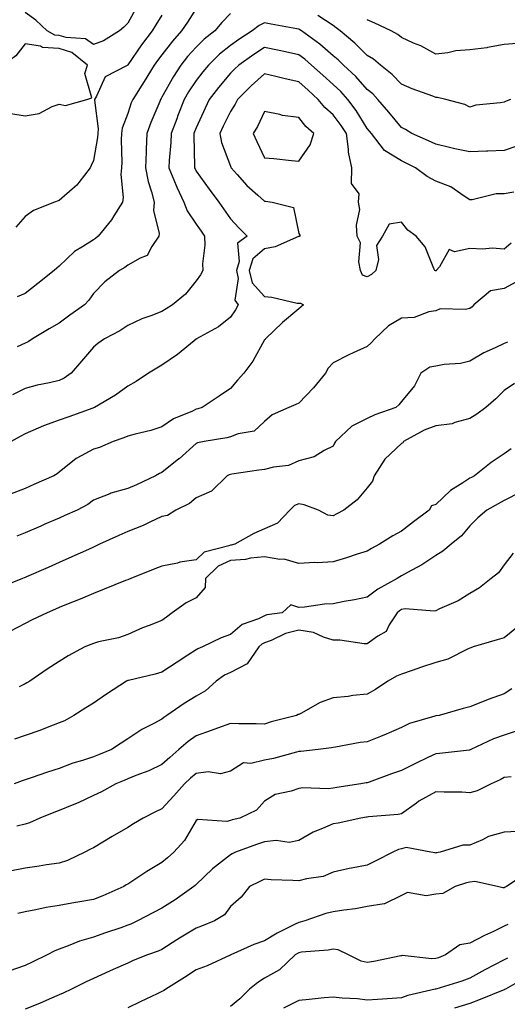
# Model space of a CAD drawing. Units: inches. Extents: x 1008083 to 1010723, y 7239818 to 7242458.
# Drawn here: x 1008306 to 1008449, y 7241248 to 7241535 of the extents above; entities that cross this region are included whole.
import ezdxf

# ---------------------------------------------------------------- set-up
doc = ezdxf.new("R2010")
doc.units = ezdxf.units.IN
doc.header["$MEASUREMENT"] = 0
doc.layers.add('Contour_10087239', color=7, linetype='Continuous', true_color=0x5d24d7)

msp = doc.modelspace()

# ---------------------------------------------------------------- linework, layer by layer
at = {"layer": 'Contour_10087239'}
for points in [[(1008358.05, 7241538.43, 2962), (1008355.48, 7241534.49, 2962), (1008353.8, 7241531.92, 2962), (1008351.1, 7241528.87, 2962), (1008348.05, 7241524.96, 2962), (1008346.74, 7241523.23, 2962), (1008345.83, 7241521.92, 2962), (1008342.87, 7241517.1, 2962), (1008342.2, 7241516.07, 2962), (1008339.52, 7241511.92, 2962), (1008339.1, 7241510.87, 2962), (1008338.05, 7241507.74, 2962), (1008336.45, 7241503.52, 2962), (1008336.29, 7241501.92, 2962), (1008336.17, 7241500.04, 2962), (1008336.38, 7241493.59, 2962), (1008336.24, 7241491.92, 2962), (1008336.07, 7241489.94, 2962), (1008336.74, 7241483.23, 2962), (1008336.57, 7241481.92, 2962), (1008333.97, 7241477.84, 2962), (1008333.28, 7241476.69, 2962), (1008329.43, 7241471.92, 2962), (1008328.68, 7241471.29, 2962), (1008328.05, 7241470.9, 2962), (1008325.12, 7241468.99, 2962), (1008322.5, 7241467.47, 2962), (1008318.05, 7241463.13, 2962), (1008317.34, 7241462.63, 2962), (1008316.57, 7241461.92, 2962), (1008311.84, 7241458.13, 2962), (1008308.05, 7241455.2, 2962), (1008305.72, 7241454.25, 2962)], [(1008340.86, 7241539.11, 2960), (1008338.05, 7241534.22, 2960), (1008336.95, 7241533.02, 2960), (1008335.68, 7241531.92, 2960), (1008330.97, 7241529, 2960), (1008328.05, 7241527.91, 2960), (1008325.69, 7241529.56, 2960), (1008320.03, 7241529.94, 2960), (1008318.05, 7241530.57, 2960), (1008316.77, 7241530.64, 2960), (1008314.52, 7241531.92, 2960), (1008311.17, 7241535.04, 2960), (1008308.05, 7241537.32, 2960)], [(1008348.05, 7241536.49, 2961), (1008346.24, 7241533.73, 2961), (1008345.17, 7241531.92, 2961), (1008342.12, 7241527.85, 2961), (1008338.13, 7241522, 2961), (1008338.07, 7241521.92, 2961), (1008338.06, 7241521.91, 2961), (1008338.05, 7241521.88, 2961), (1008337.94, 7241521.81, 2961), (1008331.45, 7241518.52, 2961), (1008328.96, 7241512.83, 2961), (1008328.38, 7241511.92, 2961), (1008328.33, 7241511.64, 2961), (1008329.45, 7241503.32, 2961), (1008329.31, 7241501.92, 2961), (1008329.23, 7241500.74, 2961), (1008328.05, 7241494.07, 2961), (1008327.4, 7241492.57, 2961), (1008327.07, 7241491.92, 2961), (1008323.75, 7241487.62, 2961), (1008323.16, 7241486.81, 2961), (1008321.78, 7241485.65, 2961), (1008318.05, 7241482.41, 2961), (1008317.74, 7241482.23, 2961), (1008316.64, 7241481.92, 2961), (1008310.49, 7241479.48, 2961), (1008308.05, 7241477.73, 2961), (1008305.39, 7241474.58, 2961)], [(1008368.05, 7241536.96, 2963), (1008365.57, 7241534.4, 2963), (1008363.48, 7241531.92, 2963), (1008360.44, 7241529.53, 2963), (1008358.05, 7241527.18, 2963), (1008355.56, 7241524.41, 2963), (1008353.6, 7241521.92, 2963), (1008351.39, 7241518.58, 2963), (1008348.05, 7241512.55, 2963), (1008347.82, 7241512.15, 2963), (1008347.67, 7241511.92, 2963), (1008347.42, 7241511.29, 2963), (1008344.82, 7241505.15, 2963), (1008343.65, 7241501.92, 2963), (1008343.48, 7241497.35, 2963), (1008343.4, 7241496.57, 2963), (1008343.25, 7241491.92, 2963), (1008344.01, 7241487.88, 2963), (1008345.04, 7241484.93, 2963), (1008345.79, 7241481.92, 2963), (1008345.58, 7241479.45, 2963), (1008347.28, 7241472.69, 2963), (1008347.14, 7241471.92, 2963), (1008345.06, 7241468.93, 2963), (1008343.7, 7241466.27, 2963), (1008341.68, 7241465.55, 2963), (1008338.05, 7241463.44, 2963), (1008337.22, 7241462.75, 2963), (1008335.66, 7241461.92, 2963), (1008331.35, 7241458.62, 2963), (1008328.05, 7241455.19, 2963), (1008326.7, 7241453.27, 2963), (1008325.47, 7241451.92, 2963), (1008321.14, 7241448.83, 2963), (1008318.05, 7241446.53, 2963), (1008315.15, 7241444.82, 2963), (1008310.24, 7241441.92, 2963), (1008308.95, 7241441.02, 2963), (1008308.05, 7241440.67, 2963), (1008305.76, 7241439.63, 2963)], [(1008449.9, 7241511.92, 2963), (1008448.6, 7241511.37, 2963), (1008448.05, 7241511.12, 2963), (1008447.02, 7241510.89, 2963), (1008439.79, 7241510.18, 2963), (1008438.05, 7241509.65, 2963), (1008436.52, 7241510.39, 2963), (1008431.01, 7241511.92, 2963), (1008428.59, 7241512.46, 2963), (1008428.05, 7241512.45, 2963), (1008427.17, 7241512.8, 2963), (1008421.14, 7241515.01, 2963), (1008418.05, 7241516.35, 2963), (1008415.33, 7241519.2, 2963), (1008411.88, 7241521.92, 2963), (1008409.83, 7241523.7, 2963), (1008408.05, 7241524.77, 2963), (1008404.46, 7241528.33, 2963), (1008400.1, 7241531.92, 2963), (1008398.98, 7241532.85, 2963), (1008398.05, 7241533.48, 2963), (1008393.56, 7241536.41, 2963)], [(1008451.71, 7241498.26, 2964), (1008448.05, 7241497, 2964), (1008443.23, 7241496.74, 2964), (1008442.92, 7241496.79, 2964), (1008438.05, 7241496.62, 2964), (1008433.59, 7241497.46, 2964), (1008432.08, 7241497.89, 2964), (1008428.05, 7241498.78, 2964), (1008425.93, 7241499.8, 2964), (1008421.04, 7241501.92, 2964), (1008419.21, 7241503.08, 2964), (1008418.05, 7241503.65, 2964), (1008414.34, 7241508.21, 2964), (1008411.17, 7241511.92, 2964), (1008409.64, 7241513.51, 2964), (1008408.05, 7241514.8, 2964), (1008404.68, 7241518.55, 2964), (1008401.07, 7241521.92, 2964), (1008399.55, 7241523.42, 2964), (1008398.05, 7241524.68, 2964), (1008394.18, 7241528.05, 2964), (1008388.81, 7241531.92, 2964), (1008388.36, 7241532.23, 2964), (1008388.05, 7241532.39, 2964), (1008387.46, 7241532.51, 2964), (1008379.99, 7241533.86, 2964), (1008378.05, 7241534.25, 2964), (1008376.45, 7241533.52, 2964), (1008374.43, 7241531.92, 2964), (1008370.57, 7241529.4, 2964), (1008368.05, 7241527.65, 2964), (1008364.88, 7241525.09, 2964), (1008361.64, 7241521.92, 2964), (1008360.02, 7241519.95, 2964), (1008358.05, 7241517.41, 2964), (1008355.82, 7241514.15, 2964), (1008354.52, 7241511.92, 2964), (1008352.74, 7241507.23, 2964), (1008352.38, 7241506.25, 2964), (1008350.77, 7241501.92, 2964), (1008350.69, 7241499.28, 2964), (1008350.16, 7241494.03, 2964), (1008350.08, 7241491.92, 2964), (1008351.55, 7241488.42, 2964), (1008352.38, 7241486.25, 2964), (1008354.47, 7241481.92, 2964), (1008355.43, 7241479.3, 2964), (1008358.05, 7241475.47, 2964), (1008359.52, 7241473.39, 2964), (1008360.52, 7241471.92, 2964), (1008360.62, 7241469.35, 2964), (1008359.94, 7241463.81, 2964), (1008360.04, 7241461.92, 2964), (1008359.34, 7241460.63, 2964), (1008358.05, 7241458.92, 2964), (1008354.93, 7241455.04, 2964), (1008351.17, 7241451.92, 2964), (1008349.27, 7241450.7, 2964), (1008348.05, 7241449.94, 2964), (1008344.77, 7241448.64, 2964), (1008342.23, 7241447.74, 2964), (1008338.05, 7241445.84, 2964), (1008335.73, 7241444.24, 2964), (1008331.23, 7241441.92, 2964), (1008329.36, 7241440.61, 2964), (1008328.05, 7241439.46, 2964), (1008324.6, 7241435.37, 2964), (1008321.54, 7241431.92, 2964), (1008319.49, 7241430.48, 2964), (1008318.05, 7241429.78, 2964), (1008315.23, 7241429.1, 2964), (1008311.6, 7241428.37, 2964), (1008308.05, 7241427.39, 2964), (1008304.36, 7241425.61, 2964)], [(1008474.69, 7241535.28, 2962), (1008470.8, 7241531.92, 2962), (1008469.26, 7241530.71, 2962), (1008468.05, 7241529.62, 2962), (1008465.43, 7241529.3, 2962), (1008460.76, 7241529.21, 2962), (1008458.05, 7241528.8, 2962), (1008454.67, 7241528.54, 2962), (1008451.73, 7241528.24, 2962), (1008448.05, 7241527.97, 2962), (1008443.21, 7241527.08, 2962), (1008442.97, 7241527, 2962), (1008438.05, 7241526.39, 2962), (1008433.89, 7241526.08, 2962), (1008431.61, 7241525.48, 2962), (1008428.05, 7241525.1, 2962), (1008423.7, 7241527.57, 2962), (1008421.59, 7241528.38, 2962), (1008418.05, 7241529.98, 2962), (1008417, 7241530.87, 2962), (1008415.04, 7241531.92, 2962), (1008410.28, 7241534.15, 2962), (1008408.05, 7241535.19, 2962)], [(1008450.9, 7241484.77, 2965), (1008448.05, 7241484.31, 2965), (1008445.66, 7241484.31, 2965), (1008438.7, 7241482.57, 2965), (1008438.05, 7241482.57, 2965), (1008436.35, 7241483.62, 2965), (1008432.49, 7241486.36, 2965), (1008428.05, 7241488, 2965), (1008425.55, 7241489.42, 2965), (1008422.15, 7241491.92, 2965), (1008419.43, 7241493.3, 2965), (1008418.05, 7241493.91, 2965), (1008413.12, 7241496.99, 2965), (1008409.3, 7241501.92, 2965), (1008408.73, 7241502.6, 2965), (1008408.05, 7241503.4, 2965), (1008404.8, 7241508.67, 2965), (1008402.34, 7241511.92, 2965), (1008400.3, 7241514.17, 2965), (1008398.05, 7241516.28, 2965), (1008395.07, 7241518.94, 2965), (1008391.76, 7241521.92, 2965), (1008389.79, 7241523.66, 2965), (1008388.05, 7241524.95, 2965), (1008384.2, 7241525.77, 2965), (1008382.34, 7241526.21, 2965), (1008378.05, 7241527.09, 2965), (1008374.94, 7241525.03, 2965), (1008370.54, 7241521.92, 2965), (1008369.23, 7241520.74, 2965), (1008368.05, 7241519.57, 2965), (1008364.58, 7241515.39, 2965), (1008361.88, 7241511.92, 2965), (1008360.64, 7241509.33, 2965), (1008358.05, 7241503.62, 2965), (1008357.57, 7241502.4, 2965), (1008357.4, 7241501.92, 2965), (1008357.38, 7241501.25, 2965), (1008357.61, 7241492.36, 2965), (1008357.6, 7241491.92, 2965), (1008357.73, 7241491.6, 2965), (1008358.05, 7241490.98, 2965), (1008361.84, 7241485.71, 2965), (1008364.71, 7241481.92, 2965), (1008366.09, 7241479.96, 2965), (1008368.05, 7241477, 2965), (1008370.48, 7241474.35, 2965), (1008372.99, 7241471.92, 2965), (1008370.11, 7241469.86, 2965), (1008370.66, 7241464.53, 2965), (1008369.82, 7241461.92, 2965), (1008370.37, 7241459.6, 2965), (1008369.33, 7241453.2, 2965), (1008370.34, 7241451.92, 2965), (1008369.54, 7241450.43, 2965), (1008368.05, 7241448.26, 2965), (1008364.55, 7241445.42, 2965), (1008358.19, 7241441.92, 2965), (1008358.11, 7241441.86, 2965), (1008358.05, 7241441.82, 2965), (1008357.52, 7241441.39, 2965), (1008352.65, 7241437.32, 2965), (1008348.05, 7241434.21, 2965), (1008346.6, 7241433.37, 2965), (1008344.16, 7241431.92, 2965), (1008340.49, 7241429.48, 2965), (1008338.05, 7241428.11, 2965), (1008334.5, 7241425.47, 2965), (1008328.39, 7241421.92, 2965), (1008328.05, 7241421.78, 2965), (1008327.84, 7241421.71, 2965), (1008320.81, 7241419.16, 2965), (1008318.05, 7241418.2, 2965), (1008313.45, 7241416.52, 2965), (1008311.94, 7241415.81, 2965), (1008308.05, 7241414.15, 2965), (1008306.59, 7241413.38, 2965), (1008303.98, 7241411.92, 2965)], [(1008450.07, 7241469.9, 2966), (1008448.05, 7241468.16, 2966), (1008444.55, 7241468.42, 2966), (1008441.79, 7241468.18, 2966), (1008438.05, 7241468.38, 2966), (1008433.53, 7241467.4, 2966), (1008431.96, 7241468.01, 2966), (1008429.13, 7241463, 2966), (1008428.21, 7241461.92, 2966), (1008428.13, 7241461.84, 2966), (1008428.05, 7241461.81, 2966), (1008427.95, 7241461.82, 2966), (1008427.78, 7241461.92, 2966), (1008427.49, 7241462.48, 2966), (1008424.97, 7241468.84, 2966), (1008422.38, 7241471.92, 2966), (1008419.87, 7241473.74, 2966), (1008418.05, 7241475.99, 2966), (1008414.49, 7241475.48, 2966), (1008412.49, 7241471.92, 2966), (1008410.78, 7241469.19, 2966), (1008411.3, 7241465.17, 2966), (1008410.56, 7241461.92, 2966), (1008409.24, 7241460.73, 2966), (1008408.05, 7241460.08, 2966), (1008406.63, 7241460.5, 2966), (1008406.08, 7241461.92, 2966), (1008405.54, 7241464.43, 2966), (1008406.08, 7241469.95, 2966), (1008405.13, 7241471.92, 2966), (1008404.86, 7241475.11, 2966), (1008405.84, 7241479.71, 2966), (1008405.46, 7241481.92, 2966), (1008405.69, 7241484.28, 2966), (1008403.47, 7241487.34, 2966), (1008403.54, 7241491.92, 2966), (1008402.57, 7241496.44, 2966), (1008402.61, 7241497.36, 2966), (1008401.97, 7241501.92, 2966), (1008400.43, 7241504.3, 2966), (1008398.05, 7241507.38, 2966), (1008395.66, 7241509.53, 2966), (1008393.72, 7241511.92, 2966), (1008390.74, 7241514.61, 2966), (1008388.05, 7241517.02, 2966), (1008384.03, 7241517.9, 2966), (1008381.34, 7241518.63, 2966), (1008378.05, 7241519.42, 2966), (1008374.12, 7241515.85, 2966), (1008370.18, 7241511.92, 2966), (1008369.45, 7241510.52, 2966), (1008368.05, 7241508.37, 2966), (1008365.93, 7241504.04, 2966), (1008364.94, 7241501.92, 2966), (1008365.41, 7241499.28, 2966), (1008368.05, 7241492.42, 2966), (1008368.21, 7241492.08, 2966), (1008368.28, 7241491.92, 2966), (1008370.04, 7241489.93, 2966), (1008372.84, 7241486.71, 2966), (1008376.03, 7241483.94, 2966), (1008378.05, 7241482.16, 2966), (1008378.27, 7241482.14, 2966), (1008380.29, 7241481.92, 2966), (1008386.45, 7241480.32, 2966), (1008388.05, 7241472.69, 2966), (1008388.38, 7241472.25, 2966), (1008388.37, 7241471.92, 2966), (1008388.12, 7241471.85, 2966), (1008388.05, 7241471.87, 2966), (1008387.97, 7241471.84, 2966), (1008381.16, 7241468.81, 2966), (1008378.05, 7241468.26, 2966), (1008374.66, 7241465.31, 2966), (1008373.57, 7241461.92, 2966), (1008374.44, 7241458.31, 2966), (1008378.05, 7241454.27, 2966), (1008380.2, 7241454.07, 2966), (1008387.59, 7241452.38, 2966), (1008388.05, 7241452.33, 2966), (1008388.52, 7241452.39, 2966), (1008389.42, 7241451.92, 2966), (1008388.69, 7241451.28, 2966), (1008388.05, 7241450.71, 2966), (1008383.26, 7241446.71, 2966), (1008378.29, 7241441.92, 2966), (1008378.2, 7241441.77, 2966), (1008378.05, 7241441.65, 2966), (1008374.58, 7241435.39, 2966), (1008372, 7241431.92, 2966), (1008370.09, 7241429.88, 2966), (1008368.05, 7241427.44, 2966), (1008364.78, 7241425.19, 2966), (1008359.85, 7241421.92, 2966), (1008358.5, 7241421.47, 2966), (1008358.05, 7241421.36, 2966), (1008356.96, 7241420.83, 2966), (1008351.39, 7241418.58, 2966), (1008348.05, 7241416.23, 2966), (1008344.78, 7241415.19, 2966), (1008340.2, 7241414.07, 2966), (1008338.05, 7241413.46, 2966), (1008336.95, 7241413.02, 2966), (1008333.83, 7241411.92, 2966), (1008329.8, 7241410.17, 2966), (1008328.05, 7241409.72, 2966), (1008323.22, 7241407.09, 2966), (1008322.99, 7241406.98, 2966), (1008318.05, 7241402.95, 2966), (1008317.44, 7241402.53, 2966), (1008316.5, 7241401.92, 2966), (1008310.62, 7241399.35, 2966), (1008308.05, 7241398.24, 2966), (1008303.52, 7241396.45, 2966)], [(1008451.46, 7241458.51, 2967), (1008448.05, 7241456.69, 2967), (1008444.03, 7241455.94, 2967), (1008439.2, 7241451.92, 2967), (1008438.67, 7241451.3, 2967), (1008438.05, 7241450.83, 2967), (1008436.64, 7241450.51, 2967), (1008429.3, 7241450.67, 2967), (1008428.05, 7241450.12, 2967), (1008425.99, 7241449.86, 2967), (1008421.76, 7241448.21, 2967), (1008418.05, 7241447.96, 2967), (1008414.25, 7241445.72, 2967), (1008410.29, 7241441.92, 2967), (1008409.19, 7241440.78, 2967), (1008408.05, 7241439.71, 2967), (1008403.97, 7241437.84, 2967), (1008402.69, 7241437.28, 2967), (1008398.05, 7241434.93, 2967), (1008396.61, 7241433.36, 2967), (1008395.83, 7241431.92, 2967), (1008392.37, 7241427.6, 2967), (1008388.05, 7241423.19, 2967), (1008387.18, 7241422.79, 2967), (1008385.17, 7241421.92, 2967), (1008380.24, 7241419.73, 2967), (1008378.05, 7241417.79, 2967), (1008374.98, 7241414.99, 2967), (1008370.34, 7241414.21, 2967), (1008368.05, 7241413.29, 2967), (1008366.98, 7241412.99, 2967), (1008360.35, 7241411.92, 2967), (1008358.42, 7241411.55, 2967), (1008358.05, 7241411.4, 2967), (1008353.06, 7241406.91, 2967), (1008352.98, 7241406.85, 2967), (1008348.05, 7241402.85, 2967), (1008347.38, 7241402.59, 2967), (1008346.18, 7241401.92, 2967), (1008340.65, 7241399.32, 2967), (1008338.05, 7241398.17, 2967), (1008333.13, 7241396.84, 2967), (1008332.82, 7241396.69, 2967), (1008328.05, 7241394.83, 2967), (1008326.42, 7241393.55, 2967), (1008323.29, 7241391.92, 2967), (1008319.68, 7241390.29, 2967), (1008318.05, 7241389.55, 2967), (1008313.88, 7241387.75, 2967), (1008312.72, 7241387.25, 2967), (1008308.05, 7241385.23, 2967), (1008305.67, 7241384.3, 2967)], [(1008449.04, 7241440.93, 2968), (1008448.05, 7241440.59, 2968), (1008445.44, 7241439.31, 2968), (1008442.1, 7241437.87, 2968), (1008438.05, 7241435.4, 2968), (1008435.25, 7241434.72, 2968), (1008430.53, 7241434.4, 2968), (1008428.05, 7241433.95, 2968), (1008426.33, 7241433.64, 2968), (1008423.73, 7241431.92, 2968), (1008421.8, 7241428.17, 2968), (1008418.05, 7241423.59, 2968), (1008417.28, 7241422.69, 2968), (1008416.37, 7241421.92, 2968), (1008410.23, 7241419.74, 2968), (1008408.05, 7241418.71, 2968), (1008403.56, 7241416.41, 2968), (1008398.76, 7241411.92, 2968), (1008398.51, 7241411.46, 2968), (1008398.05, 7241410.59, 2968), (1008395.46, 7241409.33, 2968), (1008392.52, 7241407.45, 2968), (1008388.05, 7241406.29, 2968), (1008385.06, 7241404.91, 2968), (1008380.61, 7241404.48, 2968), (1008378.05, 7241403.78, 2968), (1008376.41, 7241403.56, 2968), (1008368.52, 7241402.39, 2968), (1008368.05, 7241402.33, 2968), (1008367.74, 7241402.23, 2968), (1008367.07, 7241401.92, 2968), (1008362.58, 7241397.39, 2968), (1008358.05, 7241395.47, 2968), (1008356.13, 7241393.84, 2968), (1008352.16, 7241391.92, 2968), (1008349.64, 7241390.33, 2968), (1008348.05, 7241390, 2968), (1008344.53, 7241388.4, 2968), (1008342.53, 7241387.44, 2968), (1008338.05, 7241385.61, 2968), (1008335.5, 7241384.47, 2968), (1008329.85, 7241381.92, 2968), (1008328.63, 7241381.34, 2968), (1008328.05, 7241381.1, 2968), (1008326.56, 7241380.43, 2968), (1008321.73, 7241378.24, 2968), (1008318.05, 7241376.59, 2968), (1008314.8, 7241375.17, 2968), (1008308.53, 7241372.4, 2968), (1008308.05, 7241372.18, 2968), (1008307.85, 7241372.12, 2968), (1008307.35, 7241371.92, 2968), (1008300.66, 7241369.31, 2968)], [(1008451.1, 7241428.87, 2969), (1008448.05, 7241426.85, 2969), (1008445.6, 7241424.37, 2969), (1008442.7, 7241421.92, 2969), (1008440.03, 7241419.94, 2969), (1008438.05, 7241418.63, 2969), (1008433.66, 7241417.53, 2969), (1008432.84, 7241417.13, 2969), (1008428.05, 7241416.52, 2969), (1008424.68, 7241415.29, 2969), (1008418.65, 7241411.92, 2969), (1008418.45, 7241411.52, 2969), (1008418.05, 7241411.34, 2969), (1008413.21, 7241406.76, 2969), (1008410.03, 7241401.92, 2969), (1008409.58, 7241400.39, 2969), (1008408.05, 7241398.45, 2969), (1008405.07, 7241394.9, 2969), (1008401.16, 7241391.92, 2969), (1008399.2, 7241390.77, 2969), (1008398.05, 7241390.26, 2969), (1008396.55, 7241390.42, 2969), (1008393.77, 7241391.92, 2969), (1008389.6, 7241393.47, 2969), (1008388.05, 7241393.7, 2969), (1008386.76, 7241393.21, 2969), (1008385.4, 7241391.92, 2969), (1008381.86, 7241388.11, 2969), (1008378.05, 7241386.43, 2969), (1008374.91, 7241385.06, 2969), (1008369.4, 7241381.92, 2969), (1008368.29, 7241381.68, 2969), (1008368.05, 7241381.66, 2969), (1008367.57, 7241381.44, 2969), (1008360.36, 7241379.61, 2969), (1008358.05, 7241377.33, 2969), (1008353.28, 7241376.69, 2969), (1008352.56, 7241376.43, 2969), (1008348.05, 7241375.54, 2969), (1008345.46, 7241374.51, 2969), (1008338.95, 7241371.92, 2969), (1008338.31, 7241371.66, 2969), (1008338.05, 7241371.56, 2969), (1008337.45, 7241371.32, 2969), (1008331.16, 7241368.81, 2969), (1008328.05, 7241367.58, 2969), (1008324.12, 7241365.85, 2969), (1008320.65, 7241364.52, 2969), (1008318.05, 7241363.46, 2969), (1008316.98, 7241362.99, 2969), (1008314.51, 7241361.92, 2969), (1008310.17, 7241359.8, 2969), (1008308.05, 7241358.81, 2969), (1008303.57, 7241356.4, 2969)], [(1008450.13, 7241409.84, 2970), (1008448.05, 7241408.34, 2970), (1008444.2, 7241405.77, 2970), (1008439.33, 7241401.92, 2970), (1008438.51, 7241401.46, 2970), (1008438.05, 7241401.22, 2970), (1008435.97, 7241399.84, 2970), (1008432.32, 7241397.65, 2970), (1008428.05, 7241393.58, 2970), (1008426.86, 7241393.11, 2970), (1008426.17, 7241391.92, 2970), (1008421.53, 7241388.44, 2970), (1008418.05, 7241385.77, 2970), (1008415.56, 7241384.41, 2970), (1008411.65, 7241381.92, 2970), (1008409.29, 7241380.68, 2970), (1008408.05, 7241379.89, 2970), (1008405.11, 7241378.98, 2970), (1008402.01, 7241377.96, 2970), (1008398.05, 7241376.8, 2970), (1008393.45, 7241376.52, 2970), (1008392.68, 7241376.55, 2970), (1008388.05, 7241376.3, 2970), (1008383.73, 7241377.6, 2970), (1008382.47, 7241377.5, 2970), (1008378.05, 7241378.23, 2970), (1008373.95, 7241377.82, 2970), (1008372.47, 7241377.5, 2970), (1008368.05, 7241377.16, 2970), (1008364.45, 7241375.52, 2970), (1008360.81, 7241371.92, 2970), (1008360.68, 7241369.29, 2970), (1008358.05, 7241366.29, 2970), (1008355.14, 7241364.83, 2970), (1008351, 7241361.92, 2970), (1008349.37, 7241360.6, 2970), (1008348.05, 7241359.61, 2970), (1008344.3, 7241358.17, 2970), (1008342.42, 7241357.55, 2970), (1008338.05, 7241355.58, 2970), (1008335.38, 7241354.59, 2970), (1008329.53, 7241353.4, 2970), (1008328.05, 7241352.97, 2970), (1008327.31, 7241352.66, 2970), (1008325.55, 7241351.92, 2970), (1008320.68, 7241349.29, 2970), (1008318.05, 7241347.68, 2970), (1008314.54, 7241345.43, 2970), (1008309.44, 7241341.92, 2970), (1008308.57, 7241341.4, 2970), (1008308.05, 7241341.12, 2970), (1008306.37, 7241340.24, 2970)], [(1008452.82, 7241397.15, 2971), (1008448.05, 7241394.71, 2971), (1008446.25, 7241393.72, 2971), (1008443, 7241391.92, 2971), (1008440.34, 7241389.63, 2971), (1008438.05, 7241387.35, 2971), (1008435.55, 7241384.42, 2971), (1008432.57, 7241381.92, 2971), (1008430.08, 7241379.89, 2971), (1008428.05, 7241378.64, 2971), (1008424.03, 7241375.94, 2971), (1008419.83, 7241373.7, 2971), (1008418.05, 7241372.68, 2971), (1008417.56, 7241372.41, 2971), (1008416.81, 7241371.92, 2971), (1008411.13, 7241368.84, 2971), (1008408.05, 7241366.46, 2971), (1008404.3, 7241365.67, 2971), (1008401.28, 7241365.15, 2971), (1008398.05, 7241364.51, 2971), (1008395.57, 7241364.4, 2971), (1008389.71, 7241363.58, 2971), (1008388.05, 7241363.49, 2971), (1008385.76, 7241364.21, 2971), (1008383.16, 7241361.92, 2971), (1008378.71, 7241361.26, 2971), (1008378.05, 7241361, 2971), (1008376.28, 7241360.15, 2971), (1008371.47, 7241358.5, 2971), (1008368.05, 7241355.6, 2971), (1008365.35, 7241354.62, 2971), (1008359.92, 7241351.92, 2971), (1008358.58, 7241351.39, 2971), (1008358.05, 7241351.06, 2971), (1008355.6, 7241349.47, 2971), (1008352.5, 7241347.47, 2971), (1008348.05, 7241344.59, 2971), (1008346.04, 7241343.93, 2971), (1008338.28, 7241342.15, 2971), (1008338.05, 7241342.09, 2971), (1008337.92, 7241342.05, 2971), (1008337.7, 7241341.92, 2971), (1008331.89, 7241338.08, 2971), (1008328.05, 7241335.52, 2971), (1008325.8, 7241334.17, 2971), (1008322.35, 7241331.92, 2971), (1008319.6, 7241330.37, 2971), (1008318.05, 7241329.71, 2971), (1008314.52, 7241328.39, 2971), (1008312.42, 7241327.55, 2971), (1008308.05, 7241326.03, 2971), (1008304.96, 7241325.01, 2971)], [(1008450.64, 7241379.33, 2972), (1008448.05, 7241375.88, 2972), (1008446.39, 7241373.58, 2972), (1008444.22, 7241371.92, 2972), (1008440.82, 7241369.15, 2972), (1008438.05, 7241367.53, 2972), (1008434.59, 7241365.38, 2972), (1008429.18, 7241363.05, 2972), (1008428.05, 7241362.5, 2972), (1008427.6, 7241362.37, 2972), (1008419.14, 7241363.01, 2972), (1008418.05, 7241362.84, 2972), (1008417.47, 7241362.5, 2972), (1008416.75, 7241361.92, 2972), (1008414.47, 7241358.34, 2972), (1008413.56, 7241356.41, 2972), (1008411.16, 7241355.03, 2972), (1008408.05, 7241352.79, 2972), (1008407.18, 7241352.79, 2972), (1008400.06, 7241353.93, 2972), (1008398.05, 7241353.93, 2972), (1008395.23, 7241354.74, 2972), (1008392.31, 7241356.18, 2972), (1008388.05, 7241356.86, 2972), (1008384.15, 7241355.82, 2972), (1008379.95, 7241353.82, 2972), (1008378.05, 7241353.11, 2972), (1008377.25, 7241352.72, 2972), (1008376.34, 7241351.92, 2972), (1008372.97, 7241347, 2972), (1008368.05, 7241344.44, 2972), (1008366.34, 7241343.63, 2972), (1008363.93, 7241341.92, 2972), (1008360.83, 7241339.14, 2972), (1008358.05, 7241337.55, 2972), (1008354.56, 7241335.41, 2972), (1008349.48, 7241331.92, 2972), (1008348.62, 7241331.35, 2972), (1008348.05, 7241330.86, 2972), (1008345.7, 7241329.57, 2972), (1008342.17, 7241327.8, 2972), (1008338.05, 7241325.05, 2972), (1008336.17, 7241323.8, 2972), (1008333.3, 7241321.92, 2972), (1008329.57, 7241320.4, 2972), (1008328.05, 7241319.77, 2972), (1008324.85, 7241318.72, 2972), (1008322.02, 7241317.95, 2972), (1008318.05, 7241316.39, 2972), (1008314.65, 7241315.32, 2972), (1008309.83, 7241313.7, 2972), (1008308.05, 7241313.12, 2972), (1008307.19, 7241312.78, 2972), (1008304.84, 7241311.92, 2972)], [(1008452.1, 7241357.87, 2973), (1008448.05, 7241354.54, 2973), (1008446.02, 7241353.95, 2973), (1008438.98, 7241351.92, 2973), (1008438.29, 7241351.68, 2973), (1008438.05, 7241351.6, 2973), (1008437.51, 7241351.38, 2973), (1008431.58, 7241348.39, 2973), (1008428.05, 7241347.41, 2973), (1008423.93, 7241346.04, 2973), (1008421.2, 7241345.07, 2973), (1008418.05, 7241343.99, 2973), (1008416.59, 7241343.38, 2973), (1008414.01, 7241341.92, 2973), (1008410.47, 7241339.5, 2973), (1008408.05, 7241338.14, 2973), (1008403.82, 7241337.69, 2973), (1008402.5, 7241337.47, 2973), (1008398.05, 7241337.05, 2973), (1008394.24, 7241335.73, 2973), (1008388.63, 7241332.5, 2973), (1008388.05, 7241332.21, 2973), (1008387.82, 7241332.15, 2973), (1008387.35, 7241331.92, 2973), (1008379.98, 7241329.99, 2973), (1008378.05, 7241329.4, 2973), (1008375.62, 7241329.49, 2973), (1008370.54, 7241329.43, 2973), (1008368.05, 7241329.51, 2973), (1008364.32, 7241328.19, 2973), (1008362.42, 7241327.55, 2973), (1008358.05, 7241325.93, 2973), (1008355.68, 7241324.29, 2973), (1008353.04, 7241321.92, 2973), (1008350.33, 7241319.64, 2973), (1008348.05, 7241317.54, 2973), (1008344.23, 7241315.74, 2973), (1008340.46, 7241314.33, 2973), (1008338.05, 7241313.34, 2973), (1008337.04, 7241312.93, 2973), (1008334.61, 7241311.92, 2973), (1008330.35, 7241309.62, 2973), (1008328.05, 7241308.48, 2973), (1008323.58, 7241306.39, 2973), (1008321.83, 7241305.7, 2973), (1008318.05, 7241304.1, 2973), (1008316.44, 7241303.53, 2973), (1008312.34, 7241301.92, 2973), (1008309.41, 7241300.56, 2973), (1008308.05, 7241300.15, 2973), (1008305.66, 7241299.53, 2973)], [(1008450.32, 7241339.65, 2974), (1008448.05, 7241338.2, 2974), (1008443.38, 7241336.59, 2974), (1008442.17, 7241336.04, 2974), (1008438.05, 7241334.39, 2974), (1008436.05, 7241333.92, 2974), (1008429.07, 7241331.92, 2974), (1008428.2, 7241331.77, 2974), (1008428.05, 7241331.75, 2974), (1008427.79, 7241331.66, 2974), (1008420.41, 7241329.56, 2974), (1008418.05, 7241328.4, 2974), (1008413.56, 7241326.41, 2974), (1008411.87, 7241325.74, 2974), (1008408.05, 7241324.16, 2974), (1008406.01, 7241323.96, 2974), (1008398.79, 7241322.66, 2974), (1008398.05, 7241322.57, 2974), (1008397.57, 7241322.4, 2974), (1008393.67, 7241321.92, 2974), (1008388.59, 7241321.38, 2974), (1008388.05, 7241321.36, 2974), (1008387.35, 7241321.22, 2974), (1008380.63, 7241319.34, 2974), (1008378.05, 7241318.88, 2974), (1008374.03, 7241317.9, 2974), (1008371.9, 7241318.07, 2974), (1008368.05, 7241315.62, 2974), (1008365.14, 7241314.83, 2974), (1008361.56, 7241315.43, 2974), (1008358.05, 7241314.97, 2974), (1008356.4, 7241313.57, 2974), (1008354.62, 7241311.92, 2974), (1008351.56, 7241308.41, 2974), (1008348.05, 7241304.61, 2974), (1008346.22, 7241303.75, 2974), (1008342.56, 7241301.92, 2974), (1008339.73, 7241300.24, 2974), (1008338.05, 7241299.21, 2974), (1008333.47, 7241296.5, 2974), (1008328.05, 7241293.25, 2974), (1008327.18, 7241292.79, 2974), (1008325.57, 7241291.92, 2974), (1008320.45, 7241289.52, 2974), (1008318.05, 7241288.76, 2974), (1008314.34, 7241288.21, 2974), (1008312.15, 7241287.82, 2974), (1008308.05, 7241287.26, 2974), (1008303.61, 7241286.36, 2974)], [(1008452.41, 7241327.56, 2975), (1008448.05, 7241326.1, 2975), (1008444.93, 7241325.04, 2975), (1008438.26, 7241321.92, 2975), (1008438.13, 7241321.84, 2975), (1008438.05, 7241321.81, 2975), (1008437.93, 7241321.8, 2975), (1008429.17, 7241320.8, 2975), (1008428.05, 7241320.73, 2975), (1008425.72, 7241319.59, 2975), (1008422.15, 7241317.82, 2975), (1008418.05, 7241315.85, 2975), (1008415.11, 7241314.86, 2975), (1008408.56, 7241312.43, 2975), (1008408.05, 7241312.25, 2975), (1008407.77, 7241312.2, 2975), (1008406.19, 7241311.92, 2975), (1008399.12, 7241310.85, 2975), (1008398.05, 7241310.68, 2975), (1008396.63, 7241310.5, 2975), (1008389.23, 7241310.74, 2975), (1008388.05, 7241310.53, 2975), (1008385.86, 7241309.73, 2975), (1008381.17, 7241308.8, 2975), (1008378.05, 7241306.83, 2975), (1008375.72, 7241304.25, 2975), (1008370.78, 7241301.92, 2975), (1008368.61, 7241301.36, 2975), (1008368.05, 7241301.18, 2975), (1008367.03, 7241300.9, 2975), (1008358.5, 7241301.47, 2975), (1008358.05, 7241301.16, 2975), (1008354.63, 7241295.34, 2975), (1008351.56, 7241291.92, 2975), (1008349.64, 7241290.33, 2975), (1008348.05, 7241288.96, 2975), (1008343.66, 7241286.31, 2975), (1008340.09, 7241283.96, 2975), (1008338.05, 7241282.64, 2975), (1008337.6, 7241282.37, 2975), (1008336.88, 7241281.92, 2975), (1008330.74, 7241279.23, 2975), (1008328.05, 7241278.17, 2975), (1008323.47, 7241277.34, 2975), (1008322.76, 7241277.21, 2975), (1008318.05, 7241276.36, 2975), (1008314.2, 7241275.77, 2975), (1008311.21, 7241275.08, 2975), (1008308.05, 7241274.54, 2975), (1008305.97, 7241274, 2975)], [(1008450.12, 7241313.99, 2976), (1008448.05, 7241313.73, 2976), (1008446.89, 7241313.08, 2976), (1008444.24, 7241311.92, 2976), (1008440.13, 7241309.84, 2976), (1008438.05, 7241309.31, 2976), (1008435.63, 7241309.5, 2976), (1008430.52, 7241309.45, 2976), (1008428.05, 7241309.62, 2976), (1008423.14, 7241306.83, 2976), (1008422.42, 7241306.3, 2976), (1008418.05, 7241303.18, 2976), (1008417.05, 7241302.92, 2976), (1008408.41, 7241302.28, 2976), (1008408.05, 7241302.21, 2976), (1008407.8, 7241302.17, 2976), (1008406.18, 7241301.92, 2976), (1008399.51, 7241300.46, 2976), (1008398.05, 7241300.27, 2976), (1008395.01, 7241298.88, 2976), (1008392.2, 7241297.77, 2976), (1008388.05, 7241295.41, 2976), (1008385.19, 7241294.78, 2976), (1008381.47, 7241295.34, 2976), (1008378.05, 7241294.94, 2976), (1008375.73, 7241294.24, 2976), (1008369.55, 7241291.92, 2976), (1008368.55, 7241291.42, 2976), (1008368.05, 7241291.19, 2976), (1008364.59, 7241288.46, 2976), (1008362.84, 7241287.13, 2976), (1008358.05, 7241282.47, 2976), (1008357.75, 7241282.22, 2976), (1008357.41, 7241281.92, 2976), (1008351.92, 7241278.05, 2976), (1008348.05, 7241275.61, 2976), (1008345.6, 7241274.37, 2976), (1008340.91, 7241271.92, 2976), (1008339.01, 7241270.96, 2976), (1008338.05, 7241270.59, 2976), (1008336.01, 7241269.88, 2976), (1008331.6, 7241268.37, 2976), (1008328.05, 7241267.1, 2976), (1008324, 7241265.97, 2976), (1008320.69, 7241264.56, 2976), (1008318.05, 7241263.63, 2976), (1008316.8, 7241263.17, 2976), (1008314.51, 7241261.92, 2976), (1008310.13, 7241259.84, 2976), (1008308.05, 7241258.87, 2976), (1008303.3, 7241257.17, 2976)], [(1008451.96, 7241298.01, 2977), (1008448.05, 7241297.75, 2977), (1008443.44, 7241296.53, 2977), (1008441.69, 7241295.56, 2977), (1008438.05, 7241294.02, 2977), (1008435.94, 7241294.03, 2977), (1008429.37, 7241291.92, 2977), (1008428.21, 7241291.76, 2977), (1008428.05, 7241291.71, 2977), (1008427.87, 7241291.74, 2977), (1008426.66, 7241291.92, 2977), (1008419.44, 7241293.31, 2977), (1008418.05, 7241292.96, 2977), (1008417.2, 7241292.77, 2977), (1008415.47, 7241291.92, 2977), (1008410.54, 7241289.43, 2977), (1008408.05, 7241288.15, 2977), (1008403.41, 7241287.28, 2977), (1008402.74, 7241287.23, 2977), (1008398.05, 7241286.09, 2977), (1008395.13, 7241284.84, 2977), (1008390.34, 7241284.21, 2977), (1008388.05, 7241283.56, 2977), (1008386.26, 7241283.71, 2977), (1008379.99, 7241283.86, 2977), (1008378.05, 7241284.04, 2977), (1008376.62, 7241283.35, 2977), (1008373.67, 7241281.92, 2977), (1008371.21, 7241278.76, 2977), (1008368.05, 7241276.04, 2977), (1008366.33, 7241273.64, 2977), (1008363.46, 7241271.92, 2977), (1008359.62, 7241270.35, 2977), (1008358.05, 7241269.73, 2977), (1008353.18, 7241266.79, 2977), (1008352.44, 7241266.31, 2977), (1008348.05, 7241263.52, 2977), (1008346.96, 7241263.01, 2977), (1008343.83, 7241261.92, 2977), (1008339.68, 7241260.29, 2977), (1008338.05, 7241259.57, 2977), (1008333.77, 7241257.64, 2977), (1008332.78, 7241257.19, 2977), (1008328.05, 7241255.04, 2977), (1008325.94, 7241254.03, 2977), (1008321.62, 7241251.92, 2977), (1008319.21, 7241250.76, 2977), (1008318.05, 7241250.23, 2977), (1008315.14, 7241249.01, 2977), (1008312.24, 7241247.73, 2977), (1008308.05, 7241246.09, 2977)], [(1008454.35, 7241285.62, 2978), (1008448.75, 7241281.92, 2978), (1008448.29, 7241281.68, 2978), (1008448.05, 7241281.56, 2978), (1008447.62, 7241281.49, 2978), (1008446.1, 7241281.92, 2978), (1008439.5, 7241283.37, 2978), (1008438.05, 7241283.2, 2978), (1008437, 7241282.97, 2978), (1008433.7, 7241281.92, 2978), (1008430.12, 7241279.85, 2978), (1008428.05, 7241279.67, 2978), (1008425.29, 7241279.16, 2978), (1008419.81, 7241280.16, 2978), (1008418.05, 7241279.29, 2978), (1008413.1, 7241276.87, 2978), (1008413.02, 7241276.89, 2978), (1008408.05, 7241276.09, 2978), (1008404.57, 7241275.4, 2978), (1008401.17, 7241275.05, 2978), (1008398.05, 7241274.52, 2978), (1008395.9, 7241274.07, 2978), (1008389.79, 7241271.92, 2978), (1008388.46, 7241271.51, 2978), (1008388.05, 7241271.43, 2978), (1008387.02, 7241270.89, 2978), (1008381.71, 7241268.26, 2978), (1008378.05, 7241266.07, 2978), (1008374.95, 7241265.02, 2978), (1008368.14, 7241261.92, 2978), (1008368.08, 7241261.89, 2978), (1008368.05, 7241261.86, 2978), (1008367.95, 7241261.82, 2978), (1008361.24, 7241258.73, 2978), (1008358.05, 7241257.61, 2978), (1008354.65, 7241255.32, 2978), (1008349.21, 7241251.92, 2978), (1008348.51, 7241251.46, 2978), (1008348.05, 7241251.21, 2978), (1008346.7, 7241250.57, 2978), (1008341.7, 7241248.27, 2978), (1008338.05, 7241246.46, 2978)], [(1008449.14, 7241270.83, 2979), (1008448.05, 7241270.29, 2979), (1008444.93, 7241268.8, 2979), (1008442.33, 7241267.64, 2979), (1008438.05, 7241265.35, 2979), (1008435.06, 7241264.91, 2979), (1008430.89, 7241261.92, 2979), (1008428.85, 7241261.12, 2979), (1008428.05, 7241260.85, 2979), (1008426.9, 7241260.77, 2979), (1008418.24, 7241261.73, 2979), (1008418.05, 7241261.71, 2979), (1008417.81, 7241261.68, 2979), (1008409.96, 7241260.01, 2979), (1008408.05, 7241259.74, 2979), (1008406.26, 7241260.13, 2979), (1008402.52, 7241261.92, 2979), (1008399.54, 7241263.41, 2979), (1008398.05, 7241263.62, 2979), (1008396.65, 7241263.32, 2979), (1008388.84, 7241262.71, 2979), (1008388.05, 7241262.57, 2979), (1008387.62, 7241262.35, 2979), (1008386.94, 7241261.92, 2979), (1008382.4, 7241257.57, 2979), (1008378.05, 7241255.13, 2979), (1008376.05, 7241253.92, 2979), (1008373.67, 7241251.92, 2979), (1008370.83, 7241249.14, 2979), (1008368.05, 7241246.89, 2979)], [(1008449.01, 7241260.96, 2980), (1008448.05, 7241260.45, 2980), (1008445.04, 7241258.91, 2980), (1008442.37, 7241257.6, 2980), (1008438.05, 7241255.16, 2980), (1008435.68, 7241254.29, 2980), (1008428.1, 7241251.97, 2980), (1008428.05, 7241251.96, 2980), (1008428.02, 7241251.95, 2980), (1008427.9, 7241251.92, 2980), (1008419.89, 7241250.08, 2980), (1008418.05, 7241249.37, 2980), (1008415.3, 7241249.17, 2980), (1008411.08, 7241248.89, 2980), (1008408.05, 7241248.67, 2980), (1008405.23, 7241249.1, 2980), (1008400.71, 7241249.26, 2980), (1008398.05, 7241249.6, 2980), (1008395.49, 7241249.36, 2980), (1008391.07, 7241248.9, 2980), (1008388.05, 7241248.63, 2980), (1008383.62, 7241246.35, 2980)], [(1008454.55, 7241255.42, 2981), (1008448.41, 7241251.92, 2981), (1008448.17, 7241251.8, 2981), (1008448.05, 7241251.75, 2981), (1008447.78, 7241251.65, 2981), (1008441.06, 7241248.91, 2981), (1008438.05, 7241247.75, 2981), (1008433.57, 7241246.4, 2981)]]:
    msp.add_polyline3d(points, dxfattribs=at)
for points in [[(1008318.05, 7241510.53, 2961), (1008319.87, 7241510.1, 2961), (1008326.11, 7241511.92, 2961), (1008327.58, 7241512.39, 2961), (1008325.56, 7241519.43, 2961), (1008326.3, 7241521.92, 2961), (1008321.74, 7241525.61, 2961), (1008318.05, 7241526.78, 2961), (1008313.19, 7241527.06, 2961), (1008312.56, 7241527.41, 2961), (1008308.05, 7241528.13, 2961), (1008305.33, 7241524.64, 2961), (1008301.62, 7241521.92, 2961), (1008300.48, 7241519.49, 2961), (1008298.05, 7241516.14, 2961), (1008294.9, 7241515.07, 2961), (1008291.53, 7241511.92, 2961), (1008296.72, 7241510.59, 2961), (1008298.05, 7241509.83, 2961), (1008300.9, 7241509.07, 2961), (1008303.9, 7241507.77, 2961), (1008308.05, 7241507.07, 2961), (1008312.23, 7241507.74, 2961), (1008315.98, 7241509.85, 2961)], [(1008388.05, 7241493.82, 2967), (1008391.39, 7241498.58, 2967), (1008392.39, 7241501.92, 2967), (1008390.08, 7241503.95, 2967), (1008388.05, 7241506.58, 2967), (1008383.31, 7241507.18, 2967), (1008382.49, 7241507.48, 2967), (1008378.05, 7241508.32, 2967), (1008375.97, 7241504, 2967), (1008374.69, 7241501.92, 2967), (1008375.77, 7241499.64, 2967), (1008378.05, 7241494.83, 2967), (1008380.72, 7241494.59, 2967), (1008385.95, 7241494.02, 2967)]]:
    msp.add_polyline3d(points, close=True, dxfattribs=at)

doc.saveas('drawing.dxf')
